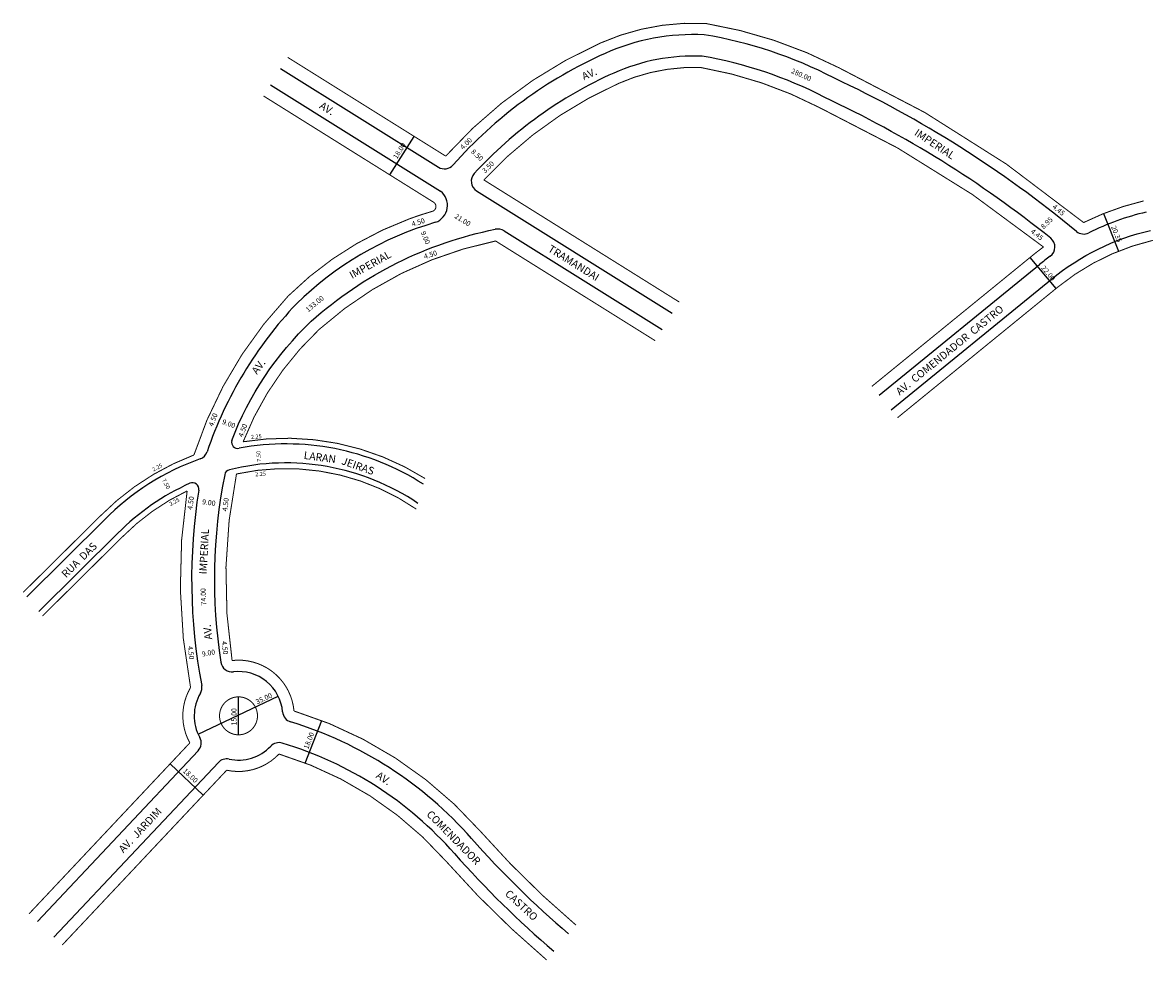
# Model space of a CAD drawing. Units: millimetres. Extents: x 1291 to 1738, y 461 to 831.
import ezdxf

# ---------------------------------------------------------------- set-up
doc = ezdxf.new("R2010")
doc.units = ezdxf.units.MM
doc.layers.get('0').update_dxf_attribs({"linetype": 'CONTINUOUS'})

msp = doc.modelspace()

# ---------------------------------------------------------------- linework, layer by layer
for p, q in [((1393.22, 813.27), (1455.58, 774.3)), ((1389.19, 806.82), (1456.38, 764.83)), ((1436.4, 771.19), (1445.94, 786.45)), ((1470.65, 764.88), (1547.94, 716.57)), ((1718.23, 755.9), (1724.21, 741.06)), ((1481.47, 749.15), (1543.91, 710.13)), ((1689.24, 738.56), (1699.49, 726.27)), ((1629.68, 684.14), (1693.05, 735.8)), ((1323.62, 634.9), (1292.92, 604.48)), ((1328.94, 629.6), (1297.71, 598.67)), ((1360.6, 550.17), (1392.26, 565.21)), ((1376.57, 549.96), (1376.57, 564.96)), ((1369.14, 556.45), (1369.14, 556.45)), ((1369.14, 556.45), (1369.14, 556.45)), ((1402.95, 538.81), (1409.43, 555.6)), ((1360.62, 543.69), (1297.1, 476.14)), ((1368.62, 539.05), (1303.65, 469.97)), ((1349.54, 538.47), (1362.66, 526.14))]:
    msp.add_line(p, q)
at = {"const_width": 0.4}
for points in [[(1734.15, 760.94, 0.058167), (1710.43, 752.39, 0.062941), (1613.71, 813.58, 0.079066), (1561.06, 831.08, 0.118086), (1519.53, 823.32, 0.106309), (1458.43, 778.64), (1395.98, 817.68)], [(1550.69, 720.98), (1473.51, 769.22, -0.101662), (1526.66, 807.34, -0.114766), (1559.22, 813.65, -0.078009), (1605.96, 797.88, -0.05967), (1694.57, 742.73, 0.012777), (1690.18, 739.33), (1626.8, 687.67)], [(1291.48, 606.22), (1322.03, 636.49, -0.108372), (1358.96, 660.53, -0.111477), (1396.21, 723.38, -0.107144), (1443.94, 753.79, -0.018094), (1453.12, 756.81, 0.648623), (1453.63, 760.42), (1386.44, 802.41)], [(1450.28, 651.24, 0.184316), (1378.4, 665.76, -0.111081), (1408.39, 710.12, -0.133809), (1478.14, 745.1), (1541.15, 705.72)], [(1636.91, 675.26), (1700.29, 726.93, -0.114098), (1737.79, 745.36)], [(1446.81, 639.15, 0.207786), (1375.77, 653.04, 0.089218), (1374.04, 579.32, -0.422443), (1398.49, 559.38, -0.139154), (1472.04, 511.93, 0.036589), (1509.9, 474.75)], [(1299.15, 596.93), (1330.53, 628.02, -0.087657), (1356.28, 646.35, 0.086506), (1357.63, 568.65, 0.266326), (1357.34, 546.77), (1293.82, 479.22)], [(1306.93, 466.89), (1371.9, 535.97, 0.262961), (1392.57, 542.37, -0.140385), (1458.52, 500.05, 0.036589), (1498.26, 461.02)]]:
    msp.add_lwpolyline(points, format="xyb", dxfattribs=at)
for points in [[(1373.88, 666.21, -0.11119), (1405.34, 713.44, -0.133899), (1478.02, 749.71)], [(1634.35, 678.4), (1697.73, 730.07, -0.114098), (1736.87, 749.3)]]:
    msp.add_lwpolyline(points, format="xyb")
msp.add_lwpolyline([(1384.07, 557.46, 1), (1369.07, 557.46, 1)], format="xyb", close=True, dxfattribs=at)
for centre, radius, start, end in [((1556.5, 740.5), 86.2, 87.2842, 114.0554), ((1532.39, 656.89), 172.04, 62.5394, 80.5673), ((1592.86, 658.94), 175.5, 114.0403, 138.5396), ((1556.5, 740.5), 77.7, 87.6472, 114.0562), ((1532.39, 656.89), 163.54, 62.4787, 80.3902), ((1592.86, 658.94), 167, 114.0399, 137.5103), ((1420.02, 400.37), 451.86, 50.4717, 64.8962), ((1420.02, 400.37), 443.36, 51.2656, 64.919), ((1457.96, 778.11), 4.5, 237.996, 318.5396), ((1473.03, 768.7), 4.5, 137.5103, 237.996), ((1452.01, 759.2), 7.12, 289.3197, 52.1848), ((1758.9, 655.03), 104.21, 103.1512, 116.4554), ((1491, 627.15), 130.57, 106.2916, 134.5293), ((1479.09, 745.34), 4.5, 57.996, 103.6489), ((1694.61, 742.7), 4.5, 306.2528, 51.2656), ((1710.47, 752.36), 4.5, 230.4717, 296.4554), ((1758.9, 655.03), 104.21, 126.2528, 129.1879), ((1516.79, 609.46), 161.39, 136.6524, 161.0747), ((1376.32, 665.65), 2.5, 167.0137, 280.6129), ((1359.87, 663.26), 4.5, 289.7007, 341.0747), ((1395.31, 564.31), 100.6, 57.3133, 100.6129), ((1395.31, 564.31), 100.6, 109.7007, 135.4396), ((1395.31, 564.31), 93.1, 55.9269, 103.8772), ((1579.83, 611.37), 212.77, 168.7835, 188.8518), ((1373.57, 652.27), 2.5, 103.8772, 168.7835), ((1395.31, 564.31), 93.1, 114.0247, 135.4676), ((1358.42, 647.06), 2.5, 350.8414, 114.0247), ((1579.83, 611.37), 221.77, 170.8414, 190.8815), ((1374.04, 579.32), 4.5, 188.8518, 276.6064), ((1376.57, 557.46), 17.5, 5.0013, 96.6064), ((1357.63, 568.65), 4.5, 329.4352, 10.8815), ((1376.57, 557.46), 17.5, 149.4352, 209.0879), ((1398.49, 559.38), 4.5, 185.0013, 253.0174), ((1351.67, 406.07), 155.8, 41.329, 73.0174), ((1357.34, 546.77), 4.5, 316.7595, 29.0879), ((1376.57, 557.46), 17.5, 257.7316, 316.6637), ((1392.57, 542.37), 4.5, 73.2939, 136.6637), ((1351.67, 406.07), 146.8, 41.329, 73.2939), ((1371.9, 535.97), 4.5, 77.7316, 136.7595), ((1744.68, 751.7), 367.57, 221.329, 229.7108), ((1744.68, 751.7), 376.57, 221.329, 229.7108)]:
    msp.add_arc(centre, radius, start, end)

# ---------------------------------------------------------------- texts
for s, height, rotation, p in [('AV.', 3, 23.6294, (1513.02, 808.56)), ('280.00', 2, 335.7723, (1594.69, 811.57)), ('AV.', 3, 327.996, (1408.24, 797.77)), ('IMPERIAL', 3, 326.6593, (1643.29, 787.12)), ('18.00', 2, 57.996, (1439.18, 777.32)), ('4.00', 2, 44.1592, (1465.28, 781.06)), ('8.50', 2, 317.07, (1468.25, 780.12)), ('3.50', 2, 44.1592, (1473.99, 771.75)), ('21.00', 2, 327.996, (1461.69, 754.36)), ('4.45', 2, 320.5993, (1697.9, 758.26)), ('4.50', 2, 17.6501, (1445.34, 750.72)), ('8.95', 2, 44.3097, (1694.66, 749.65)), ('20.35', 2, 291.9587, (1721.23, 750.67)), ('9.00', 2, 292.4794, (1448.51, 748.49)), ('4.45', 2, 320.5993, (1689.32, 748.54)), ('TRAMANDAI', 3, 327.996, (1498.53, 741.2)), ('IMPERIAL', 3, 29.2253, (1421.43, 730.04)), ('4.50', 2, 17.6501, (1450.15, 737.95)), ('22.00', 2, 309.828, (1693.52, 734.38)), ('133.00', 2, 39.7585, (1404.13, 716.84)), ('AV.  COMENDADOR  CASTRO', 3, 39.1879, (1637.77, 683.96)), ('AV.', 3, 53.6156, (1383.89, 692.16)), ('4.50', 2, 69.4721, (1366.52, 671.64)), ('9.00', 2, 339.4721, (1369.89, 672.9)), ('4.50', 2, 69.4721, (1378.25, 667.41)), ('2.25', 1.6, 4.7636, (1381.56, 666.85)), ('7.50', 1.6, 94.7636, (1385.55, 657.96)), ('LARAN', 3, 352.3496, (1402.2, 659.02)), ('2.25', 1.6, 27.8737, (1342.94, 653.93)), ('JEIRAS', 3, 340.6903, (1416.98, 656.98)), ('2.25', 1.6, 4.7636, (1383.21, 652.07)), ('7.50', 1.6, 298.4429, (1346.27, 650.59)), ('2.25', 1.6, 27.8737, (1349.71, 640.32)), ('4.50', 2, 82.5686, (1358.34, 638.81)), ('4.50', 2, 82.5686, (1372.11, 638.18)), ('9.00', 2, 352.5686, (1362.1, 641.1)), ('IMPERIAL', 3, 87.0436, (1364, 613.32)), ('RUA  DAS', 3, 44.7314, (1308.44, 611.79)), ('74.00', 2, 93.0238, (1363.88, 601.15)), ('AV.', 3, 95.8972, (1366.19, 587.73)), ('4.50', 2, 277.0455, (1369.87, 586.85)), ('4.50', 2, 277.0455, (1356.47, 584.89)), ('9.00', 2, 10.3048, (1362.28, 580.84)), ('35.00', 2, 25.4011, (1383.95, 561.94)), ('15.00', 2, 90, (1375.78, 553.67)), ('18.00', 2, 68.8773, (1404.09, 544.13)), ('18.00', 2, 316.7595, (1354.41, 535.44)), ('AV.', 3, 326.3099, (1430.59, 533.17)), ('AV.  JARDIM', 3, 46.7595, (1331.11, 503.1)), ('COMENDADOR', 3, 314.6453, (1450.61, 518.29)), ('CASTRO', 3, 317.2546, (1481.6, 486.81))]:
    msp.add_text(s, height=height, rotation=rotation).set_placement(p)

doc.saveas('drawing.dxf')
